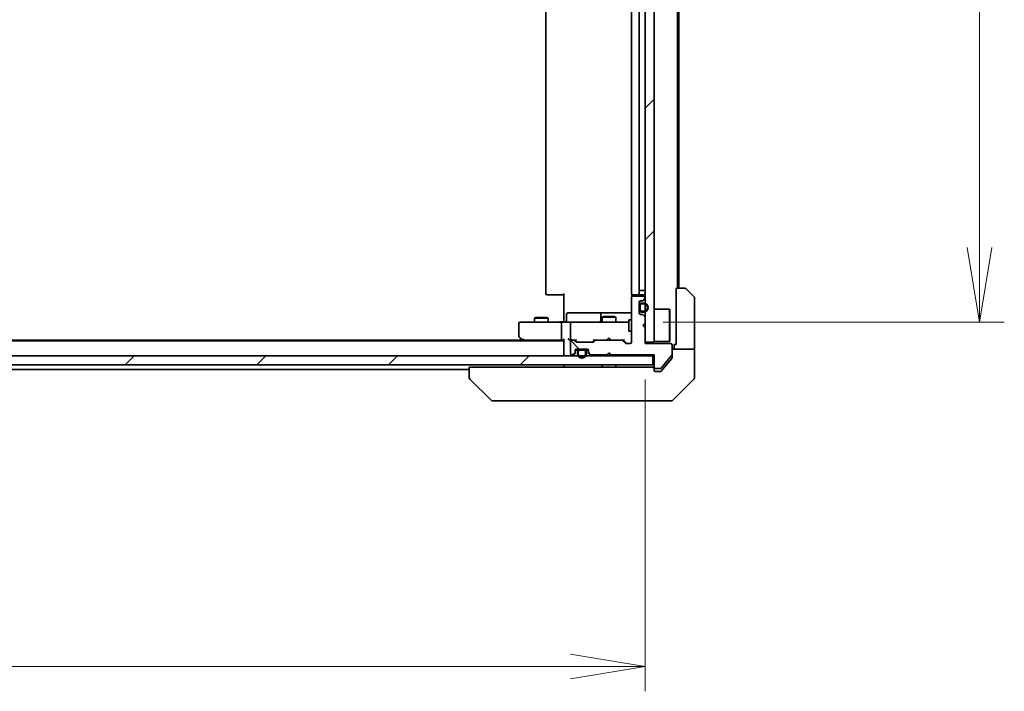
# Model space of a CAD drawing. Units: millimetres. Extents: x 80 to 10501, y 44 to 1870.
# Drawn here: x 3880 to 4098, y 1327 to 1476 of the extents above; entities that cross this region are included whole.
import ezdxf

# ---------------------------------------------------------------- set-up
doc = ezdxf.new("R2010")
doc.units = ezdxf.units.MM
doc.header["$LTSCALE"] = 5.5
doc.layers.get('Defpoints').update_dxf_attribs({"lineweight": 25})
for name, color, linetype, lineweight in [('Dimension (ISO)', 7, 'Continuous', 18), ('Hatch (ISO)', 1, 'Continuous', 18), ('Visible (ISO)', 7, 'Continuous', 35)]:
    doc.layers.add(name, color=color, linetype=linetype, lineweight=lineweight)
doc.styles.add('Note Text (TK)', font='MS PGothic.ttf')
doc.dimstyles.new('Default - Method 1b (TK)', dxfattribs={"dimscale": 5.5, "dimtxt": 2.5, "dimasz": 2.5, "dimexe": 1, "dimexo": 1.5, "dimgap": 1, "dimtad": 1, "dimdsep": 46, "dimtxsty": 'Note Text (TK)', "dimblk": 'OPEN', "dimcen": 0.09, "dimdle": 5, "dimclrd": 100, "dimclre": 100, "dimclrt": 7, "dimadec": 1, "dimazin": 1, "dimtfac": 1, "dimtmove": 0, "dimatfit": 3, "dimldrblk": 'OPEN', "dimfxl": 1, "dimtolj": 1, "dimlwd": -1, "dimlwe": -1, "dimarcsym": 0})
pattern_1 = [(45, (2146, -8), (-14.59292, 14.59292), [])]

# ---------------------------------------------------------------- blocks, each defined once
blk = doc.blocks.new('_Open')
at = {"color": 0, "linetype": 'ByBlock', "lineweight": -2}
for p, q in [((-1, 0.167), (0, 0)), ((-1, -0.167), (0, 0)), ((0, 0), (-1, 0))]:
    blk.add_line(p, q, dxfattribs=at)
blk = doc.blocks.new('*D27')
at = {"layer": 'Defpoints', "color": 0}
for p in [(3672.71, 1404.2), (4018.71, 1404.2), (3672.71, 1332.3)]:
    blk.add_point(p, dxfattribs=at)
at = {"layer": 'Dimension (ISO)', "color": 100}
for p, q in [((3672.71, 1395.95), (3672.71, 1326.8)), ((4018.71, 1395.95), (4018.71, 1326.8)), ((4002.21, 1332.3), (3689.21, 1332.3))]:
    blk.add_line(p, q, dxfattribs=at)
at = {"layer": 'Dimension (ISO)', "color": 100, "xscale": 16.5, "yscale": 16.5, "zscale": 16.5, "rotation": 180}
blk.add_blockref('_Open', (3672.71, 1332.3), dxfattribs=at)
at = {"layer": 'Dimension (ISO)', "color": 100, "xscale": 16.5, "yscale": 16.5, "zscale": 16.5}
blk.add_blockref('_Open', (4018.71, 1332.3), dxfattribs=at)
at = {"layer": 'Dimension (ISO)', "color": 7, "insert": (3829.3, 1345.89), "char_height": 13.75, "attachment_point": 4, "style": 'Note Text (TK)'}
blk.add_mtext('\\A1;\\fMS PGothic|b0|i0;{\\H16.1850;346', dxfattribs=at)
blk = doc.blocks.new('*D28')
at = {"layer": 'Defpoints', "color": 0}
for p in [(4014.52, 1607.2), (4092.88, 1607.2), (4014.52, 1408.7)]:
    blk.add_point(p, dxfattribs=at)
at = {"layer": 'Dimension (ISO)', "color": 100}
for p, q in [((4022.77, 1607.2), (4098.38, 1607.2)), ((4092.88, 1425.2), (4092.88, 1590.7)), ((4022.77, 1408.7), (4098.38, 1408.7))]:
    blk.add_line(p, q, dxfattribs=at)
at = {"layer": 'Dimension (ISO)', "color": 100, "xscale": 16.5, "yscale": 16.5, "zscale": 16.5}
for p, rotation in [((4092.88, 1607.2), 90), ((4092.88, 1408.7), 270)]:
    blk.add_blockref('_Open', p, dxfattribs=dict(at, rotation=rotation))
at = {"layer": 'Dimension (ISO)', "color": 7, "insert": (4079.29, 1483.86), "char_height": 13.75, "attachment_point": 4, "rotation": 90, "style": 'Note Text (TK)'}
blk.add_mtext('\\A1;\\fMS PGothic|b0|i0;{\\H16.1850;198.5', dxfattribs=at)

msp = doc.modelspace()

# ---------------------------------------------------------------- hatches: boundary and pattern name
at = {"layer": 'Hatch (ISO)'}
h = msp.add_hatch(dxfattribs=at)
h.set_pattern_fill('ANSI31', color=256, scale=165.1, style=0)
h.set_pattern_definition(pattern_1)
h.paths.add_polyline_path([(4018.71, 1404.2029), (4020.71, 1404.2029), (4020.71, 1611.7029), (4018.71, 1611.7029)])
h = msp.add_hatch(dxfattribs=at)
h.set_pattern_fill('ANSI31', color=256, scale=165.1, angle=90.00021, style=0)
h.set_pattern_definition([(135.0002, (2146, -8), (-14.59286, -14.59297), [])])
edge = h.paths.add_edge_path()
edge.add_line((4010.71, 1401.9029), (4011.21, 1401.4029))
edge.add_line((4011.21, 1401.4029), (4020.71, 1401.4029))
edge.add_line((4020.71, 1401.4029), (4020.71, 1398.7029))
edge.add_ellipse((4021.01, 1398.7029), major_axis=(0, -0.3), ratio=1, start_angle=270, end_angle=360)
edge.add_line((4021.01, 1398.4029), (4022.1164, 1398.4029))
edge.add_ellipse((4022.1164, 1398.6029), major_axis=(0.2, 0), ratio=1, start_angle=270, end_angle=320.194429)
edge.add_line((4022.27, 1398.4749), (4024.6637, 1401.3473))
edge.add_ellipse((4024.51, 1401.4753), major_axis=(0.128, 0.1536), ratio=1, start_angle=270, end_angle=309.805571)
edge.add_line((4024.71, 1401.4753), (4024.71, 1403.6029))
edge.add_ellipse((4024.41, 1403.6029), major_axis=(0, 0.3), ratio=1, start_angle=270, end_angle=360)
edge.add_line((4024.41, 1403.9029), (4018.71, 1403.9029))
edge.add_line((4018.71, 1403.9029), (4018.71, 1407.4029))
edge.add_line((4018.71, 1407.4029), (4018.21, 1407.9029))
edge.add_line((4018.21, 1407.9029), (4018.71, 1408.4029))
edge.add_line((4018.71, 1408.4029), (4018.71, 1409.7787))
edge.add_ellipse((4018.41, 1409.7787), major_axis=(0, 0.3), ratio=1, start_angle=270, end_angle=315)
edge.add_line((4018.6222, 1409.9908), (4018.2979, 1410.3151))
edge.add_ellipse((4018.0858, 1410.1029), major_axis=(-0.2121, 0.2121), ratio=1, start_angle=270, end_angle=315)
edge.add_line((4018.0858, 1410.4029), (4017.71, 1410.4029))
edge.add_ellipse((4017.71, 1410.7029), major_axis=(-0.3, 0), ratio=1, start_angle=0, end_angle=90, ccw=False)
edge.add_line((4017.41, 1410.7029), (4017.41, 1413.1029))
edge.add_ellipse((4017.71, 1413.1029), major_axis=(0, 0.3), ratio=1, start_angle=0, end_angle=90, ccw=False)
edge.add_line((4017.71, 1413.4029), (4018.0858, 1413.4029))
edge.add_ellipse((4018.0858, 1413.7029), major_axis=(0.3, 0), ratio=1, start_angle=270, end_angle=315)
edge.add_line((4018.2979, 1413.4908), (4018.6222, 1413.8151))
edge.add_ellipse((4018.41, 1414.0272), major_axis=(0.2121, 0.2121), ratio=1, start_angle=270, end_angle=315)
edge.add_line((4018.71, 1414.0272), (4018.71, 1414.1029))
edge.add_ellipse((4018.41, 1414.1029), major_axis=(0, 0.3), ratio=1, start_angle=270, end_angle=360)
edge.add_line((4018.41, 1414.4029), (4016.01, 1414.4029))
edge.add_ellipse((4016.01, 1414.1029), major_axis=(-0.3, 0), ratio=1, start_angle=270, end_angle=360)
edge.add_line((4015.71, 1414.1029), (4015.71, 1404.2029))
edge.add_ellipse((4015.41, 1404.2029), major_axis=(0, -0.3), ratio=1, start_angle=0, end_angle=90, ccw=False)
edge.add_line((4015.41, 1403.9029), (4014.5843, 1403.9029))
edge.add_ellipse((4014.5843, 1404.2029), major_axis=(-0.3, 0), ratio=1, start_angle=45, end_angle=90, ccw=False)
edge.add_line((4014.3722, 1403.9908), (4013.7479, 1404.6151))
edge.add_ellipse((4013.5358, 1404.4029), major_axis=(-0.2121, 0.2121), ratio=1, start_angle=270, end_angle=315)
edge.add_line((4013.5358, 1404.7029), (4007.8843, 1404.7029))
edge.add_ellipse((4007.8843, 1404.4029), major_axis=(-0.3, 0), ratio=1, start_angle=270, end_angle=315)
edge.add_line((4007.6722, 1404.6151), (4007.3479, 1404.2908))
edge.add_ellipse((4007.1358, 1404.5029), major_axis=(-0.2121, -0.2121), ratio=1, start_angle=45, end_angle=90, ccw=False)
edge.add_line((4007.1358, 1404.2029), (4003.6343, 1404.2029))
edge.add_ellipse((4003.6343, 1404.5029), major_axis=(-0.3, 0), ratio=1, start_angle=45, end_angle=90, ccw=False)
edge.add_line((4003.4222, 1404.2908), (4003.0979, 1404.6151))
edge.add_ellipse((4002.8858, 1404.4029), major_axis=(-0.2121, 0.2121), ratio=1, start_angle=270, end_angle=315)
edge.add_line((4002.8858, 1404.7029), (4002.51, 1404.7029))
edge.add_ellipse((4002.51, 1404.4029), major_axis=(-0.3, 0), ratio=1, start_angle=270, end_angle=360)
edge.add_line((4002.21, 1404.4029), (4002.21, 1401.7029))
edge.add_ellipse((4002.51, 1401.7029), major_axis=(0, -0.3), ratio=1, start_angle=270, end_angle=360)
edge.add_line((4002.51, 1401.4029), (4002.5858, 1401.4029))
edge.add_ellipse((4002.5858, 1401.7029), major_axis=(0.3, 0), ratio=1, start_angle=270, end_angle=315)
edge.add_line((4002.7979, 1401.4908), (4003.1222, 1401.8151))
edge.add_ellipse((4002.91, 1402.0272), major_axis=(0.2121, 0.2121), ratio=1, start_angle=270, end_angle=315)
edge.add_line((4003.21, 1402.0272), (4003.21, 1402.4029))
edge.add_ellipse((4003.51, 1402.4029), major_axis=(0, 0.3), ratio=1, start_angle=0, end_angle=90, ccw=False)
edge.add_line((4003.51, 1402.7029), (4005.91, 1402.7029))
edge.add_ellipse((4005.91, 1402.4029), major_axis=(0.3, 0), ratio=1, start_angle=0, end_angle=90, ccw=False)
edge.add_line((4006.21, 1402.4029), (4006.21, 1402.0272))
edge.add_ellipse((4006.51, 1402.0272), major_axis=(0, -0.3), ratio=1, start_angle=270, end_angle=315)
edge.add_line((4006.2979, 1401.8151), (4006.6222, 1401.4908))
edge.add_ellipse((4006.8343, 1401.7029), major_axis=(0.2121, -0.2121), ratio=1, start_angle=270, end_angle=315)
edge.add_line((4006.8343, 1401.4029), (4010.21, 1401.4029))
edge.add_line((4010.21, 1401.4029), (4010.71, 1401.9029))
h = msp.add_hatch(dxfattribs=at)
h.set_pattern_fill('ANSI31', color=256, scale=165.1, style=0)
h.set_pattern_definition(pattern_1)
h.paths.add_polyline_path([(3671.01, 1401.2029), (3671.01, 1399.2029), (4020.41, 1399.2029), (4020.41, 1401.2029)])

# ---------------------------------------------------------------- linework, layer by layer
at = {"layer": 'Visible (ISO)'}
for p, q in [((4018.71, 1611.7029), (4018.71, 1404.2029)), ((4020.71, 1404.2029), (4020.71, 1611.7029)), ((3996.71, 1600.9029), (3996.71, 1415.0029)), ((4015.71, 1600.9029), (4015.71, 1415.0029)), ((4017.41, 1415.0029), (4017.41, 1600.9029)), ((4017.43, 1415.7029), (4017.43, 1600.2029)), ((4025.91, 1416.2029), (4025.91, 1599.7029)), ((4026.21, 1416.2029), (4026.21, 1599.7029)), ((4000.71, 1409.2029), (4000.71, 1415.0029)), ((4017.43, 1415.7029), (4017.93, 1415.7029)), ((4018.43, 1415.7029), (4017.93, 1415.7029)), ((4018.43, 1415.7029), (4018.71, 1415.7029)), ((4025.61, 1403.7029), (4025.61, 1416.2029)), ((4025.61, 1416.2029), (4027.5029, 1416.2029)), ((4027.8565, 1416.0565), (4029.5636, 1414.3494)), ((3997.0686, 1414.7029), (3997.01, 1414.7029)), ((3997.0686, 1414.7029), (3997.7757, 1414.7029)), ((3997.9171, 1414.7029), (3997.7757, 1414.7029)), ((3997.9171, 1414.7029), (4000.2958, 1414.7029)), ((4000.71, 1414.7029), (4000.2958, 1414.7029)), ((4015.71, 1414.1029), (4015.71, 1404.2029)), ((4015.7999, 1414.7889), (4015.7999, 1414.317)), ((4016.0686, 1414.7029), (4016.01, 1414.7029)), ((4018.41, 1414.4029), (4016.01, 1414.4029)), ((4016.0686, 1414.7029), (4016.7757, 1414.7029)), ((4016.9171, 1414.7029), (4016.7757, 1414.7029)), ((4016.9171, 1414.7029), (4017.11, 1414.7029)), ((4017.11, 1414.7029), (4018.41, 1414.7029)), ((4017.41, 1410.7029), (4017.41, 1413.1029)), ((4017.71, 1413.4029), (4018.0858, 1413.4029)), ((4018.43, 1412.9029), (4017.93, 1412.9029)), ((4017.93, 1412.7029), (4018.43, 1412.7029)), ((4018.43, 1412.7029), (4017.93, 1412.7029)), ((4018.2979, 1413.4908), (4018.6222, 1413.8151)), ((4018.71, 1414.0272), (4018.71, 1414.1029)), ((4029.71, 1403.7029), (4029.71, 1413.9958)), ((4005.541, 1410.7029), (4001.6113, 1410.7029)), ((4009.2155, 1410.7029), (4005.541, 1410.7029)), ((4009.3871, 1410.7029), (4009.2155, 1410.7029)), ((4015.71, 1410.7029), (4009.3871, 1410.7029)), ((4017.43, 1412.3529), (4017.41, 1412.3529)), ((4017.41, 1412.3529), (4017.41, 1411.4529)), ((4017.41, 1411.4529), (4017.43, 1411.4529)), ((4017.43, 1412.4029), (4017.43, 1411.4029)), ((4017.43, 1411.4529), (4017.43, 1412.3529)), ((4017.63, 1411.4029), (4017.63, 1412.4029)), ((4017.63, 1412.4029), (4017.63, 1411.4029)), ((4018.43, 1411.1029), (4017.93, 1411.1029)), ((4017.93, 1411.1029), (4018.43, 1411.1029)), ((4017.93, 1410.9029), (4018.43, 1410.9029)), ((4020.71, 1411.5529), (4024.11, 1411.5529)), ((4024.11, 1404.3529), (4024.11, 1411.5529)), ((4024.21, 1411.4529), (4024.11, 1411.5529)), ((4024.21, 1411.4529), (4024.21, 1404.4529)), ((3990.71, 1408.4029), (3990.71, 1405.5529)), ((3991.7734, 1408.7029), (3991.01, 1408.7029)), ((4000.3343, 1408.7029), (3991.7734, 1408.7029)), ((3994.5168, 1409.7063), (3994.21, 1409.5529)), ((3997.21, 1409.5529), (3994.21, 1409.5529)), ((3994.21, 1408.7029), (3994.21, 1409.5529)), ((3994.5168, 1409.7063), (3996.9033, 1409.7063)), ((3996.9033, 1409.7063), (3997.21, 1409.5529)), ((3997.21, 1408.7029), (3997.21, 1409.5529)), ((4000.21, 1405.0029), (4000.21, 1408.4029)), ((4000.3343, 1408.7029), (4002.51, 1408.7029)), ((4000.71, 1409.2029), (4000.71, 1408.928)), ((4000.71, 1408.7107), (4000.71, 1408.928)), ((4001.3113, 1409.0029), (4001.3113, 1410.4029)), ((4002.21, 1408.4029), (4002.21, 1405.0029)), ((4003.3283, 1408.7029), (4002.51, 1408.7029)), ((4014.5246, 1408.7029), (4003.3283, 1408.7029)), ((4008.9155, 1410.4029), (4008.9155, 1409.0029)), ((4009.5168, 1409.9063), (4009.21, 1409.7529)), ((4012.21, 1409.7529), (4009.21, 1409.7529)), ((4009.21, 1408.7029), (4009.21, 1409.7529)), ((4009.5168, 1409.9063), (4011.9033, 1409.9063)), ((4011.9033, 1409.9063), (4012.21, 1409.7529)), ((4012.21, 1408.7029), (4012.21, 1409.7529)), ((4015.11, 1408.7029), (4014.5246, 1408.7029)), ((4015.11, 1409.2029), (4015.11, 1406.7029)), ((4015.71, 1409.2029), (4015.11, 1409.2029)), ((4018.0858, 1410.4029), (4017.71, 1410.4029)), ((4018.21, 1407.9029), (4018.71, 1408.4029)), ((4018.6222, 1409.9908), (4018.2979, 1410.3151)), ((4018.71, 1408.4029), (4018.71, 1409.7787)), ((4015.71, 1406.7029), (4015.11, 1406.7029)), ((4018.71, 1407.4029), (4018.21, 1407.9029)), ((4018.71, 1403.9029), (4018.71, 1407.4029)), ((4000.71, 1404.5029), (3690.71, 1404.5029)), ((3991.6434, 1404.7029), (3699.7767, 1404.7029)), ((3990.83, 1405.3129), (3991.5634, 1404.7629)), ((3991.5634, 1404.7629), (3991.91, 1404.5029)), ((3991.7734, 1405.0029), (3991.6178, 1404.8473)), ((3991.7434, 1404.7029), (4000.3343, 1404.7029)), ((4000.3343, 1404.7029), (4000.71, 1404.7029)), ((4000.71, 1404.7908), (4000.71, 1401.5029)), ((4002.1343, 1404.7029), (4002.51, 1404.7029)), ((4002.21, 1404.4029), (4002.21, 1401.7029)), ((4002.8858, 1404.7029), (4002.51, 1404.7029)), ((4002.8858, 1404.7029), (4003.3861, 1404.7029)), ((4003.4222, 1404.2908), (4003.0979, 1404.6151)), ((4003.6221, 1404.2908), (4003.21, 1404.7029)), ((4007.1358, 1404.2029), (4003.6343, 1404.2029)), ((4007.56, 1404.7029), (4007.1479, 1404.2908)), ((4007.6722, 1404.6151), (4007.3479, 1404.2908)), ((4007.3839, 1404.7029), (4007.8843, 1404.7029)), ((4013.5358, 1404.7029), (4007.8843, 1404.7029)), ((4010.21, 1404.7029), (4010.27, 1404.7629)), ((4010.71, 1405.2029), (4010.27, 1404.7629)), ((4010.71, 1405.2029), (4011.15, 1404.7629)), ((4011.15, 1404.7629), (4011.21, 1404.7029)), ((4013.5358, 1404.7029), (4014.0361, 1404.7029)), ((4014.3722, 1403.9908), (4013.7479, 1404.6151)), ((4014.5721, 1403.9908), (4013.86, 1404.7029)), ((4015.41, 1403.9029), (4014.5843, 1403.9029)), ((4018.71, 1404.2029), (4020.71, 1404.2029)), ((4024.41, 1403.9029), (4018.71, 1403.9029)), ((4020.71, 1404.3529), (4024.11, 1404.3529)), ((4024.21, 1404.4529), (4024.11, 1404.3529)), ((4002.7979, 1401.4908), (4003.1222, 1401.8151)), ((4003.21, 1402.0272), (4003.21, 1402.4029)), ((4003.21, 1401.8272), (4003.21, 1402.0272)), ((4003.81, 1402.4829), (4003.2209, 1402.4829)), ((4003.2272, 1402.5029), (4003.8258, 1402.5029)), ((4003.51, 1402.7029), (4005.91, 1402.7029)), ((4003.71, 1402.1829), (4003.71, 1401.6829)), ((4003.91, 1401.6829), (4003.91, 1402.1829)), ((4003.91, 1402.1829), (4003.91, 1401.6829)), ((4005.21, 1402.6829), (4004.21, 1402.6829)), ((4004.21, 1402.4829), (4005.21, 1402.4829)), ((4005.21, 1402.4829), (4004.21, 1402.4829)), ((4005.16, 1402.7029), (4004.26, 1402.7029)), ((4004.26, 1402.7029), (4004.26, 1402.6829)), ((4004.26, 1402.6829), (4005.16, 1402.6829)), ((4005.16, 1402.6829), (4005.16, 1402.7029)), ((4005.51, 1402.1829), (4005.51, 1401.6829)), ((4005.51, 1401.6829), (4005.51, 1402.1829)), ((4005.5942, 1402.5029), (4006.1929, 1402.5029)), ((4006.1992, 1402.4829), (4005.61, 1402.4829)), ((4005.71, 1401.6829), (4005.71, 1402.1829)), ((4006.21, 1402.4029), (4006.21, 1402.0272)), ((4006.21, 1402.0272), (4006.21, 1401.8272)), ((4006.2979, 1401.8151), (4006.6222, 1401.4908)), ((4010.21, 1401.4029), (4010.71, 1401.9029)), ((4010.71, 1401.9029), (4011.21, 1401.4029)), ((4010.71, 1401.9029), (4010.71, 1401.7029)), ((4024.71, 1401.4753), (4024.71, 1403.6029)), ((4024.71, 1402.7029), (4029.71, 1402.7029)), ((4025.61, 1403.7029), (4025.21, 1403.7029)), ((4025.21, 1403.7029), (4025.21, 1402.7029)), ((4029.71, 1402.7029), (4029.71, 1403.7029)), ((4029.71, 1402.7029), (4029.71, 1398.7029)), ((4020.41, 1401.2029), (3671.01, 1401.2029)), ((4000.71, 1401.5029), (4000.71, 1401.2029)), ((4002.51, 1401.4029), (4002.5858, 1401.4029)), ((4002.7979, 1401.2908), (4003.1222, 1401.6151)), ((4006.2979, 1401.6151), (4006.6222, 1401.2908)), ((4006.8343, 1401.4029), (4010.21, 1401.4029)), ((4010.21, 1401.2029), (4010.2979, 1401.2908)), ((4010.71, 1401.7029), (4010.2979, 1401.2908)), ((4011.1222, 1401.2908), (4010.71, 1401.7029)), ((4011.1222, 1401.2908), (4011.21, 1401.2029)), ((4011.21, 1401.4029), (4020.71, 1401.4029)), ((4020.41, 1399.2029), (4020.41, 1401.2029)), ((4020.41, 1401.2029), (4020.71, 1401.2029)), ((4020.71, 1401.4029), (4020.71, 1398.7029)), ((4022.27, 1398.4749), (4024.6637, 1401.3473)), ((4023.0434, 1398.7029), (4024.6405, 1400.6195)), ((4024.71, 1401.4753), (4024.71, 1400.8115)), ((3671.01, 1399.2029), (4020.41, 1399.2029)), ((3711.71, 1398.2029), (3979.71, 1398.2029)), ((3979.71, 1398.7029), (3979.71, 1396.4101)), ((3979.71, 1398.7029), (3981.1915, 1398.7029)), ((4017.932, 1398.7029), (3981.1915, 1398.7029)), ((4000.71, 1399.2029), (4000.71, 1398.7029)), ((4009.21, 1398.7029), (4009.21, 1399.2029)), ((4012.21, 1398.7029), (4012.21, 1399.2029)), ((4017.932, 1398.7029), (4019.8637, 1398.7029)), ((4020.41, 1398.7029), (4019.8637, 1398.7029)), ((4020.71, 1398.7029), (4020.71, 1398.4029)), ((4020.71, 1398.0029), (4020.71, 1398.4029)), ((4021.01, 1398.4029), (4022.1164, 1398.4029)), ((4021.71, 1397.7029), (4021.01, 1397.7029)), ((4021.71, 1397.7029), (4022.0695, 1397.7029)), ((4022.3, 1397.8109), (4023.0434, 1398.7029)), ((4029.71, 1398.7029), (4029.71, 1396.41)), ((3979.71, 1396.4101), (3979.71, 1396.41)), ((3984.5636, 1391.3494), (3979.8565, 1396.0565)), ((4024.8565, 1391.3494), (4029.5636, 1396.0565)), ((3984.9171, 1391.2029), (3985.8928, 1391.2029)), ((3985.8928, 1391.2029), (4018.9049, 1391.2029)), ((4018.9049, 1391.2029), (4020.3729, 1391.2029)), ((4020.3729, 1391.2029), (4021.71, 1391.2029)), ((4024.5029, 1391.2029), (4021.71, 1391.2029))]:
    msp.add_line(p, q, dxfattribs=at)
for centre, radius, start, end in [((3997.01, 1415.0029), 0.3, 180, 270), ((4016.01, 1415.0029), 0.3, 180, 270), ((4017.11, 1415.0029), 0.3, 270, 0), ((4018.41, 1415.0029), 0.3, 270, 0), ((4027.5029, 1415.7029), 0.5, 45, 90), ((4016.01, 1414.1029), 0.3, 90, 180), ((4017.71, 1413.1029), 0.3, 90, 180), ((4017.93, 1412.4029), 0.5, 90, 180), ((4017.93, 1412.4029), 0.3, 90, 180), ((4017.93, 1412.4029), 0.3, 90, 180), ((4018.0858, 1413.7029), 0.3, 270, 315), ((4018.41, 1414.1029), 0.3, 0, 90), ((4018.43, 1411.9029), 1, 270, 90), ((4018.43, 1411.9029), 0.8, 270, 90), ((4018.43, 1411.9029), 0.8, 270, 90), ((4018.41, 1414.0272), 0.3, 315, 0), ((4029.21, 1413.9958), 0.5, 0, 45), ((4001.6113, 1410.4029), 0.3, 90, 180), ((4009.2155, 1410.4029), 0.3, 90, 180), ((4017.71, 1410.7029), 0.3, 180, 270), ((4017.93, 1411.4029), 0.5, 180, 270), ((4017.93, 1411.4029), 0.3, 180, 270), ((4017.93, 1411.4029), 0.3, 180, 270), ((3991.01, 1408.4029), 0.3, 90, 180), ((4001.0113, 1409.0029), 0.3, 270, 0), ((4002.51, 1408.4029), 0.3, 90, 180), ((4008.6155, 1409.0029), 0.3, 270, 0), ((4018.0858, 1410.1029), 0.3, 45, 90), ((4018.41, 1409.7787), 0.3, 0, 45), ((3991.01, 1405.5529), 0.3, 180, 233.130102), ((3991.7434, 1405.0029), 0.3, 233.130102, 246.562021), ((3991.7434, 1405.0029), 0.3, 246.562004, 270), ((4002.51, 1405.0029), 0.3, 180, 211.244455), ((4002.51, 1404.4029), 0.3, 90, 180), ((4002.51, 1405.0029), 0.3, 246.562016, 270), ((4002.8858, 1404.4029), 0.3, 45, 90), ((4003.6343, 1404.5029), 0.3, 225, 270), ((4007.1358, 1404.5029), 0.3, 270, 315), ((4007.8843, 1404.4029), 0.3, 90, 135), ((4013.5358, 1404.4029), 0.3, 45, 90), ((4014.5843, 1404.2029), 0.3, 225, 270), ((4015.41, 1404.2029), 0.3, 270, 0), ((4024.41, 1403.6029), 0.3, 0, 90), ((4002.91, 1402.0272), 0.3, 315, 0), ((4002.91, 1401.8272), 0.3, 315, 0), ((4003.51, 1402.4029), 0.3, 90, 180), ((4004.21, 1402.1829), 0.5, 90, 180), ((4004.21, 1402.1829), 0.3, 90, 180), ((4004.21, 1402.1829), 0.3, 90, 180), ((4005.21, 1402.1829), 0.5, 0, 90), ((4005.21, 1402.1829), 0.3, 0, 90), ((4005.21, 1402.1829), 0.3, 0, 90), ((4005.91, 1402.4029), 0.3, 0, 90), ((4006.51, 1402.0272), 0.3, 180, 225), ((4006.51, 1401.8272), 0.3, 180, 225), ((4001.01, 1401.5029), 0.3, 180, 270), ((4002.51, 1401.7029), 0.3, 180, 270), ((4002.5858, 1401.7029), 0.3, 270, 315), ((4002.5858, 1401.5029), 0.3, 270, 315), ((4004.71, 1401.6829), 1, 180, 0), ((4004.71, 1401.6829), 0.8, 180, 0), ((4004.71, 1401.6829), 0.8, 180, 0), ((4006.8343, 1401.7029), 0.3, 225, 270), ((4006.8343, 1401.5029), 0.3, 225, 270), ((4010.51, 1401.5029), 0.3, 196.874494, 225), ((4010.91, 1401.5029), 0.3, 315, 343.125506), ((4024.51, 1401.4753), 0.2, 320.194429, 0), ((4020.41, 1398.4029), 0.3, 0, 90), ((4021.01, 1398.7029), 0.3, 180, 270), ((4021.01, 1398.0029), 0.3, 180, 270), ((4022.1164, 1398.6029), 0.2, 270, 320.194429), ((3980.21, 1396.41), 0.5, 180, 225), ((4029.21, 1396.41), 0.5, 315, 0), ((3984.9171, 1391.7029), 0.5, 225, 270), ((4024.5029, 1391.7029), 0.5, 270, 315)]:
    msp.add_arc(centre, radius, start, end, dxfattribs=at)
for centre, major_axis, ratio, start_param, end_param in [((4000.3343, 1408.4029), (0, -0.3), 0.41421356, 3.14159265, 4.71238898), ((3991.7734, 1404.9804), (0.2411, -0.4823), 0.37002441, 4.52944541, 4.80417225), ((4000.3343, 1405.0029), (0, -0.3), 0.41421356, 4.71238898, 6.28318531), ((4001.01, 1405.0029), (0.2772, 0.2772), 0.41421356, 1.96349541, 2.74889357), ((4001.8343, 1405.0029), (-0.2772, 0.2772), 0.41421356, 1.17809725, 1.96349541), ((4002.1343, 1405.0029), (-0.4243, 0), 0.70710678, 0.78539816, 1.57079633), ((4002.51, 1404.9804), (-0.2515, -0.483), 0.33843751, 4.88684285, 5.16156968), ((4002.5423, 1405.0029), (-0.6487, -0.2044), 0.33843751, 1.23011504, 1.46454615), ((4003.4893, 1405.0029), (0.1246, 0.2958), 0.40041045, 3.30861727, 3.95211838), ((4003.8343, 1404.5029), (-0.3, 0), 0.99985076, 0.78532354, 1.57079633), ((4006.9357, 1404.5029), (0.3, 0), 0.99985076, 4.71238898, 5.49786177), ((4007.2808, 1405.0029), (-0.1246, 0.2958), 0.40041045, 2.33106693, 2.97456804), ((4014.1393, 1405.0029), (0.1246, 0.2958), 0.40041045, 3.30861727, 3.95211838), ((4014.7843, 1404.2029), (-0.3, 0), 0.99985076, 0.78532354, 1.57079633)]:
    msp.add_ellipse(centre, major_axis=major_axis, ratio=ratio, start_param=start_param, end_param=end_param, dxfattribs=at)
for points, knots in [([(3999.5475, 1408.7029), (3999.6169, 1408.7029), (3999.6887, 1408.7054), (3999.8371, 1408.7124), (3999.9136, 1408.7168), (4000.0706, 1408.7241), (4000.1511, 1408.727), (4000.313, 1408.7289), (4000.3944, 1408.7279), (4000.5547, 1408.7229), (4000.6335, 1408.7189), (4000.71, 1408.7149)], [0, 0, 0, 0, 0.022954349, 0.022954349, 0.045908698, 0.045908698, 0.068863048, 0.068863048, 0.091817397, 0.091817397, 0.114771746, 0.114771746, 0.114771746, 0.114771746]), ([(3991.624, 1404.7277), (3991.623, 1404.7304), (3991.622, 1404.7333), (3991.617, 1404.75), (3991.6142, 1404.7715), (3991.6141, 1404.8085), (3991.6153, 1404.8281), (3991.6178, 1404.8473)], [0.250886766, 0.250886766, 0.250886766, 0.250886766, 0.2528779694, 0.2528779694, 0.2619584182, 0.2619584182, 0.268388032, 0.268388032, 0.268388032, 0.268388032]), ([(4002.3907, 1404.7277), (4002.3852, 1404.7301), (4002.3797, 1404.7326), (4002.3458, 1404.7499), (4002.3195, 1404.7692), (4002.2822, 1404.8064), (4002.2657, 1404.8272), (4002.2535, 1404.8473)], [0.3810312192, 0.3810312192, 0.3810312192, 0.3810312192, 0.382741903, 0.382741903, 0.3917616542, 0.3917616542, 0.3985536381, 0.3985536381, 0.3985536381, 0.3985536381]), ([(4024.6405, 1400.6195), (4024.6593, 1400.6422), (4024.6758, 1400.6689), (4024.7025, 1400.7341), (4024.71, 1400.7739), (4024.71, 1400.8115)], [-0.0201836507, -0.0201836507, -0.0201836507, -0.0201836507, -0.0112759257, -0.0112759257, 0, 0, 0, 0]), ([(4022.0695, 1397.7029), (4022.1072, 1397.7029), (4022.1474, 1397.7105), (4022.2214, 1397.7411), (4022.2551, 1397.7642), (4022.288, 1397.7972), (4022.2941, 1397.8039), (4022.3, 1397.8109)], [0.1356732242, 0.1356732242, 0.1356732242, 0.1356732242, 0.1469944231, 0.1469944231, 0.158315622, 0.158315622, 0.1609890322, 0.1609890322, 0.1609890322, 0.1609890322])]:
    msp.add_open_spline(points, degree=3, knots=knots, dxfattribs=at)

# ---------------------------------------------------------------- dimensions: what is measured, and where the dimension line sits
at = {"layer": 'Dimension (ISO)', "color": 100}
for base, p1, p2, angle, override, picture, middle in [((4092.8822, 1607.2029), (4014.5246, 1408.7029), (4014.5246, 1607.2029), 90, {"dimasz": 3, "dimgap": 1, "dimdec": 1, "dimtdec": 1, "dimtofl": 0, "dimatfit": 1}, '*D28', (4079.2897, 1507.9529)), ((3672.71, 1332.3007), (4018.71, 1404.2029), (3672.71, 1404.2029), 180, {"dimasz": 3, "dimgap": 1, "dimdec": 0, "dimtdec": 0, "dimtofl": 0, "dimatfit": 1}, '*D27', (3845.71, 1345.8932))]:
    dim = msp.add_linear_dim(base=base, p1=p1, p2=p2, angle=angle, text='\\fMS PGothic|b0|i0;{\\H16.1850;<>', dimstyle='Default - Method 1b (TK)', override=override, dxfattribs=at)
    dim.commit()
    dim.dimension.update_dxf_attribs({"geometry": picture, "text_midpoint": middle})

doc.saveas('drawing.dxf')
